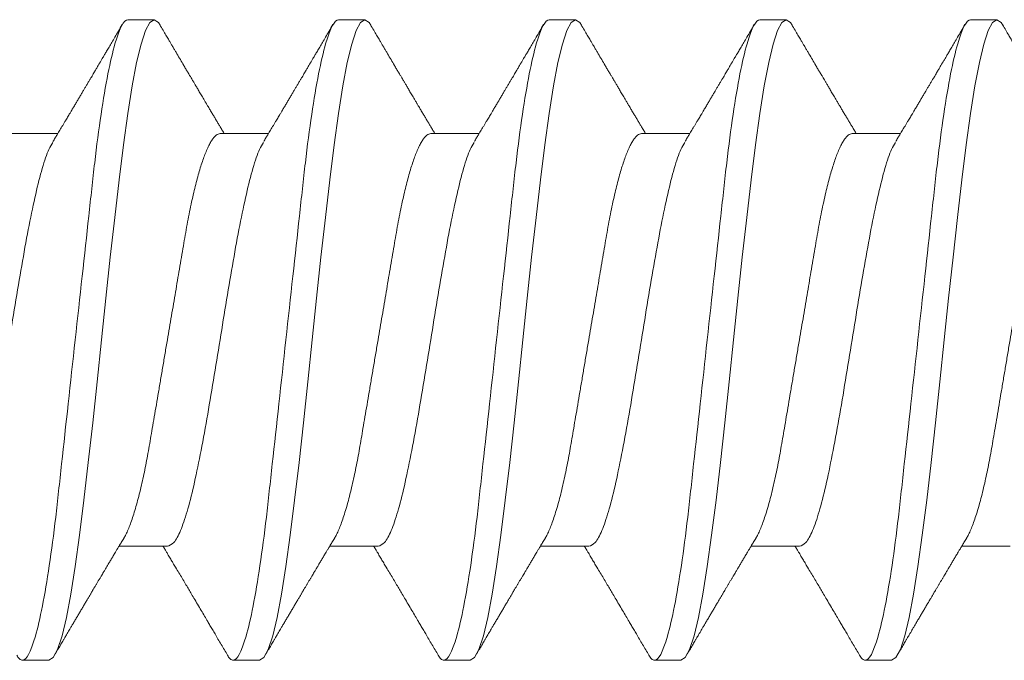
# Model space of a CAD drawing. Extents: x -75.6 to -22.2, y -441.8 to -407.3.
# Drawn here: x -57.3 to -56.9, y -415.5 to -415.3 of the extents above; entities that cross this region are included whole.
import ezdxf

# ---------------------------------------------------------------- set-up
doc = ezdxf.new("R2010")
doc.units = 0
doc.header["$MEASUREMENT"] = 0
doc.linetypes.add('SLD-Solid', pattern=[0])
doc.layers.add('Fasteners', color=190, linetype='CONTINUOUS')
doc.layers.add('Fiberglass Reinforcement', color=60, linetype='CONTINUOUS')

# ---------------------------------------------------------------- blocks, each defined once
blk = doc.blocks.new('SC-109')
at = {"layer": 'Fasteners', "linetype": 'SLD-Solid', "lineweight": 15}
for p, q in [((0.67781, 0.108), (0.66894, 0.108)), ((0.74881, 0.108), (0.73994, 0.108)), ((0.81981, 0.108), (0.81094, 0.108)), ((0.89081, 0.108), (0.88194, 0.108)), ((0.96181, 0.108), (0.95294, 0.108)), ((0.71775, 0.06957), (0.70144, 0.06957)), ((0.78875, 0.06957), (0.77244, 0.06957)), ((0.85975, 0.06957), (0.84344, 0.06957)), ((0.93075, 0.06957), (0.91444, 0.06957)), ((1.00175, 0.06957), (0.98544, 0.06957)), ((0.6645, -0.06957), (0.68081, -0.06957)), ((0.7355, -0.06957), (0.75181, -0.06957)), ((0.8065, -0.06957), (0.82281, -0.06957)), ((0.8775, -0.06957), (0.89381, -0.06957)), ((0.9485, -0.06957), (0.96481, -0.06957)), ((0.70444, -0.108), (0.71331, -0.108)), ((0.77544, -0.108), (0.78431, -0.108)), ((0.84644, -0.108), (0.85531, -0.108)), ((0.91744, -0.108), (0.92631, -0.108)), ((0.98844, -0.108), (0.99731, -0.108))]:
    blk.add_line(p, q, dxfattribs=at)
at = {"layer": 'Fasteners', "linetype": 'SLD-Solid', "lineweight": 15, "flags": 128}
for points in [[(0.66694, 0.10611), (0.66746, 0.10708), (0.66894, 0.108), (0.67042, 0.10708), (0.6719, 0.10432), (0.67338, 0.09978), (0.67485, 0.09353), (0.67633, 0.08568), (0.67781, 0.07637), (0.67929, 0.06575), (0.68077, 0.054), (0.68225, 0.04133), (0.68373, 0.02795), (0.68521, 0.0141), (0.68669, 0), (0.68817, -0.0141), (0.68965, -0.02795), (0.69113, -0.04133), (0.6926, -0.054), (0.69408, -0.06575), (0.69556, -0.07637), (0.69704, -0.08568), (0.69852, -0.09353), (0.7, -0.09978), (0.70148, -0.10432), (0.70296, -0.10708), (0.70444, -0.108), (0.70444, -0.108)], [(0.73794, 0.10611), (0.73846, 0.10708), (0.73994, 0.108), (0.74142, 0.10708), (0.7429, 0.10432), (0.74438, 0.09978), (0.74585, 0.09353), (0.74733, 0.08568), (0.74881, 0.07637), (0.75029, 0.06575), (0.75177, 0.054), (0.75325, 0.04133), (0.75473, 0.02795), (0.75621, 0.0141), (0.75769, 0), (0.75917, -0.0141), (0.76065, -0.02795), (0.76213, -0.04133), (0.7636, -0.054), (0.76508, -0.06575), (0.76656, -0.07637), (0.76804, -0.08568), (0.76952, -0.09353), (0.771, -0.09978), (0.77248, -0.10432), (0.77396, -0.10708), (0.77544, -0.108), (0.77544, -0.108)], [(0.80894, 0.10611), (0.80946, 0.10708), (0.81094, 0.108), (0.81242, 0.10708), (0.8139, 0.10432), (0.81538, 0.09978), (0.81685, 0.09353), (0.81833, 0.08568), (0.81981, 0.07637), (0.82129, 0.06575), (0.82277, 0.054), (0.82425, 0.04133), (0.82573, 0.02795), (0.82721, 0.0141), (0.82869, 0), (0.83017, -0.0141), (0.83165, -0.02795), (0.83313, -0.04133), (0.8346, -0.054), (0.83608, -0.06575), (0.83756, -0.07637), (0.83904, -0.08568), (0.84052, -0.09353), (0.842, -0.09978), (0.84348, -0.10432), (0.84496, -0.10708), (0.84644, -0.108), (0.84644, -0.108)], [(0.87994, 0.10611), (0.88046, 0.10708), (0.88194, 0.108), (0.88342, 0.10708), (0.8849, 0.10432), (0.88638, 0.09978), (0.88785, 0.09353), (0.88933, 0.08568), (0.89081, 0.07637), (0.89229, 0.06575), (0.89377, 0.054), (0.89525, 0.04133), (0.89673, 0.02795), (0.89821, 0.0141), (0.89969, 0), (0.90117, -0.0141), (0.90265, -0.02795), (0.90413, -0.04133), (0.9056, -0.054), (0.90708, -0.06575), (0.90856, -0.07637), (0.91004, -0.08568), (0.91152, -0.09353), (0.913, -0.09978), (0.91448, -0.10432), (0.91596, -0.10708), (0.91744, -0.108), (0.91744, -0.108)], [(0.95094, 0.10611), (0.95146, 0.10708), (0.95294, 0.108), (0.95442, 0.10708), (0.9559, 0.10432), (0.95738, 0.09978), (0.95885, 0.09353), (0.96033, 0.08568), (0.96181, 0.07637), (0.96329, 0.06575), (0.96477, 0.054), (0.96625, 0.04133), (0.96773, 0.02795), (0.96921, 0.0141), (0.97069, 0), (0.97217, -0.0141), (0.97365, -0.02795), (0.97513, -0.04133), (0.9766, -0.054), (0.97808, -0.06575), (0.97956, -0.07637), (0.98104, -0.08568), (0.98252, -0.09353), (0.984, -0.09978), (0.98548, -0.10432), (0.98696, -0.10708), (0.98844, -0.108), (0.98844, -0.108)]]:
    blk.add_lwpolyline(points, dxfattribs=at)
at = {"layer": 'Fasteners', "linetype": 'SLD-Solid', "lineweight": 15}
for points, knots in [([(0.66705, 0.10632), (0.66667, 0.10569), (0.66598, 0.10451), (0.66502, 0.10288), (0.66423, 0.10152), (0.6636, 0.10044), (0.66311, 0.09962), (0.66273, 0.09897), (0.66233, 0.0983), (0.66186, 0.09748), (0.66109, 0.09619), (0.66012, 0.09454), (0.65912, 0.09284), (0.65829, 0.09142), (0.65763, 0.09031), (0.65704, 0.08931), (0.65653, 0.08845), (0.65607, 0.08767), (0.65559, 0.08686), (0.65505, 0.08594), (0.65442, 0.08488), (0.6537, 0.08367), (0.65289, 0.08229), (0.65211, 0.08098), (0.65144, 0.07985), (0.65096, 0.07905), (0.65058, 0.07841), (0.65025, 0.07784), (0.6499, 0.07727), (0.64944, 0.07649), (0.64887, 0.07553), (0.64823, 0.07445), (0.64759, 0.07338), (0.64697, 0.07234), (0.6463, 0.07123), (0.64576, 0.07031), (0.64541, 0.06973), (0.64531, 0.06957)], [0, 0, 0, 0, 0.051471, 0.095909, 0.133321, 0.161594, 0.183905, 0.20026, 0.214428, 0.239068, 0.266611, 0.32018, 0.37364, 0.405018, 0.43553, 0.464375, 0.486612, 0.505668, 0.52791, 0.552784, 0.581177, 0.614152, 0.651755, 0.693977, 0.721365, 0.743386, 0.759975, 0.77366, 0.789394, 0.807308, 0.837405, 0.867194, 0.896066, 0.924789, 0.95268, 0.986712, 1, 1, 1, 1]), ([(0.67781, 0.108), (0.67909, 0.108), (0.68059, 0.10537), (0.68372, 0.09442), (0.68534, 0.08611), (0.6876, 0.07097), (0.68832, 0.06549), (0.68966, 0.05407), (0.69029, 0.04814), (0.6924, 0.02889), (0.69398, 0.01447), (0.69715, -0.01447), (0.69873, -0.02889), (0.70084, -0.04814), (0.70146, -0.05407), (0.70281, -0.06549), (0.70353, -0.07097), (0.70578, -0.08611), (0.70741, -0.09442), (0.71054, -0.10537), (0.71203, -0.108), (0.71331, -0.108)], [0, 0, 0, 0, 0.125, 0.125, 0.25, 0.25, 0.3125, 0.3125, 0.375, 0.375, 0.5, 0.5, 0.625, 0.625, 0.6875, 0.6875, 0.75, 0.75, 0.875, 0.875, 1, 1, 1, 1]), ([(0.70304, 0.06689), (0.7028, 0.0673), (0.70235, 0.06805), (0.70172, 0.0691), (0.70119, 0.06999), (0.70071, 0.07078), (0.70025, 0.07156), (0.69977, 0.07236), (0.69927, 0.0732), (0.69877, 0.07404), (0.69831, 0.0748), (0.69791, 0.07547), (0.69751, 0.07616), (0.69699, 0.07703), (0.69637, 0.07807), (0.69568, 0.07923), (0.69501, 0.08035), (0.69446, 0.08128), (0.69402, 0.08202), (0.6937, 0.08256), (0.6934, 0.08306), (0.69309, 0.08359), (0.69272, 0.08423), (0.69224, 0.08503), (0.69171, 0.08593), (0.69115, 0.08687), (0.69062, 0.08776), (0.69013, 0.08859), (0.68968, 0.08936), (0.68917, 0.09023), (0.68862, 0.09116), (0.68806, 0.09211), (0.68765, 0.09281), (0.68736, 0.09329), (0.68716, 0.09363), (0.68693, 0.09403), (0.68661, 0.09458), (0.68616, 0.09533), (0.6856, 0.09629), (0.68491, 0.09745), (0.68411, 0.09882), (0.68318, 0.1004), (0.68213, 0.10219), (0.68096, 0.10419), (0.68014, 0.10559), (0.6797, 0.10632)], [0, 0, 0, 0, 0.0309112, 0.0575137, 0.0797979, 0.098828, 0.1183756, 0.1387709, 0.1600144, 0.1829352, 0.2022905, 0.2179883, 0.2343217, 0.2543932, 0.2842439, 0.3141175, 0.3425794, 0.369551, 0.3849291, 0.3987319, 0.4109586, 0.4230327, 0.4388474, 0.4593493, 0.4837801, 0.5079648, 0.5305783, 0.5516192, 0.5710863, 0.5889783, 0.6176983, 0.6417338, 0.6614098, 0.670646, 0.6784728, 0.6871577, 0.7009686, 0.720007, 0.7442766, 0.7737806, 0.8085232, 0.8485103, 0.8937472, 0.9442411, 1, 1, 1, 1]), ([(0.73805, 0.10632), (0.73767, 0.10569), (0.73698, 0.10451), (0.73602, 0.10288), (0.73523, 0.10152), (0.7346, 0.10044), (0.73411, 0.09962), (0.73373, 0.09897), (0.73333, 0.0983), (0.73286, 0.09748), (0.73209, 0.09619), (0.73112, 0.09454), (0.73012, 0.09284), (0.72929, 0.09142), (0.72863, 0.09031), (0.72804, 0.08931), (0.72753, 0.08845), (0.72707, 0.08767), (0.72659, 0.08686), (0.72605, 0.08594), (0.72542, 0.08488), (0.7247, 0.08367), (0.72389, 0.08229), (0.72311, 0.08098), (0.72244, 0.07985), (0.72196, 0.07905), (0.72158, 0.07841), (0.72125, 0.07784), (0.7209, 0.07727), (0.72044, 0.07649), (0.71987, 0.07553), (0.71923, 0.07445), (0.71859, 0.07338), (0.71797, 0.07234), (0.7173, 0.07123), (0.71676, 0.07031), (0.71641, 0.06973), (0.71631, 0.06957)], [0, 0, 0, 0, 0.051471, 0.095909, 0.133321, 0.161594, 0.183905, 0.20026, 0.214428, 0.239068, 0.266611, 0.32018, 0.37364, 0.405018, 0.43553, 0.464375, 0.486612, 0.505668, 0.52791, 0.552784, 0.581177, 0.614152, 0.651755, 0.693977, 0.721365, 0.743386, 0.759975, 0.77366, 0.789394, 0.807308, 0.837405, 0.867194, 0.896066, 0.924789, 0.95268, 0.986712, 1, 1, 1, 1]), ([(0.74881, 0.108), (0.75009, 0.108), (0.75159, 0.10537), (0.75472, 0.09442), (0.75634, 0.08611), (0.7586, 0.07097), (0.75932, 0.06549), (0.76066, 0.05407), (0.76129, 0.04814), (0.7634, 0.02889), (0.76498, 0.01447), (0.76815, -0.01447), (0.76973, -0.02889), (0.77184, -0.04814), (0.77246, -0.05407), (0.77381, -0.06549), (0.77453, -0.07097), (0.77678, -0.08611), (0.77841, -0.09442), (0.78154, -0.10537), (0.78303, -0.108), (0.78431, -0.108)], [0, 0, 0, 0, 0.125, 0.125, 0.25, 0.25, 0.3125, 0.3125, 0.375, 0.375, 0.5, 0.5, 0.625, 0.625, 0.6875, 0.6875, 0.75, 0.75, 0.875, 0.875, 1, 1, 1, 1]), ([(0.77404, 0.06689), (0.7738, 0.0673), (0.77335, 0.06805), (0.77272, 0.0691), (0.77219, 0.06999), (0.77171, 0.07078), (0.77125, 0.07156), (0.77077, 0.07236), (0.77027, 0.0732), (0.76977, 0.07404), (0.76931, 0.0748), (0.76891, 0.07547), (0.76851, 0.07616), (0.76799, 0.07703), (0.76737, 0.07807), (0.76668, 0.07923), (0.76601, 0.08035), (0.76546, 0.08128), (0.76502, 0.08202), (0.7647, 0.08256), (0.7644, 0.08306), (0.76409, 0.08359), (0.76372, 0.08423), (0.76324, 0.08503), (0.76271, 0.08593), (0.76215, 0.08687), (0.76162, 0.08776), (0.76113, 0.08859), (0.76068, 0.08936), (0.76017, 0.09023), (0.75962, 0.09116), (0.75906, 0.09211), (0.75865, 0.09281), (0.75836, 0.09329), (0.75816, 0.09363), (0.75793, 0.09403), (0.75761, 0.09458), (0.75716, 0.09533), (0.7566, 0.09629), (0.75591, 0.09745), (0.75511, 0.09882), (0.75418, 0.1004), (0.75313, 0.10219), (0.75196, 0.10419), (0.75114, 0.10559), (0.7507, 0.10632)], [0, 0, 0, 0, 0.030911, 0.057513, 0.079797, 0.098828, 0.118375, 0.13877, 0.160014, 0.182935, 0.20229, 0.217987, 0.234322, 0.254393, 0.284243, 0.314117, 0.342579, 0.369551, 0.384928, 0.398732, 0.410959, 0.423032, 0.438847, 0.459349, 0.48378, 0.507964, 0.530578, 0.551619, 0.571086, 0.588977, 0.617698, 0.641734, 0.661409, 0.670646, 0.678472, 0.687157, 0.700968, 0.720007, 0.744277, 0.77378, 0.808523, 0.84851, 0.893747, 0.944241, 1, 1, 1, 1]), ([(0.80905, 0.10632), (0.80867, 0.10569), (0.80798, 0.10451), (0.80702, 0.10288), (0.80623, 0.10152), (0.8056, 0.10044), (0.80511, 0.09962), (0.80473, 0.09897), (0.80433, 0.0983), (0.80386, 0.09748), (0.80309, 0.09619), (0.80212, 0.09454), (0.80112, 0.09284), (0.80029, 0.09142), (0.79963, 0.09031), (0.79904, 0.08931), (0.79853, 0.08845), (0.79807, 0.08767), (0.79759, 0.08686), (0.79705, 0.08594), (0.79642, 0.08488), (0.7957, 0.08367), (0.79489, 0.08229), (0.79411, 0.08098), (0.79344, 0.07985), (0.79296, 0.07905), (0.79258, 0.07841), (0.79225, 0.07784), (0.7919, 0.07727), (0.79144, 0.07649), (0.79087, 0.07553), (0.79023, 0.07445), (0.78959, 0.07338), (0.78897, 0.07234), (0.7883, 0.07123), (0.78776, 0.07031), (0.78741, 0.06973), (0.78731, 0.06957)], [0, 0, 0, 0, 0.051471, 0.095909, 0.133322, 0.161594, 0.183905, 0.20026, 0.214428, 0.239069, 0.266612, 0.32018, 0.37364, 0.405018, 0.43553, 0.464376, 0.486613, 0.505669, 0.52791, 0.552785, 0.581177, 0.614152, 0.651755, 0.693978, 0.721366, 0.743387, 0.759975, 0.77366, 0.789394, 0.807308, 0.837405, 0.867194, 0.896065, 0.924789, 0.952681, 0.986712, 1, 1, 1, 1]), ([(0.81981, 0.108), (0.82109, 0.108), (0.82259, 0.10537), (0.82572, 0.09442), (0.82734, 0.08611), (0.8296, 0.07097), (0.83032, 0.06549), (0.83166, 0.05407), (0.83229, 0.04814), (0.8344, 0.02889), (0.83598, 0.01447), (0.83915, -0.01447), (0.84073, -0.02889), (0.84284, -0.04814), (0.84346, -0.05407), (0.84481, -0.06549), (0.84553, -0.07097), (0.84778, -0.08611), (0.84941, -0.09442), (0.85254, -0.10537), (0.85403, -0.108), (0.85531, -0.108)], [0, 0, 0, 0, 0.125, 0.125, 0.25, 0.25, 0.3125, 0.3125, 0.375, 0.375, 0.5, 0.5, 0.625, 0.625, 0.6875, 0.6875, 0.75, 0.75, 0.875, 0.875, 1, 1, 1, 1]), ([(0.84504, 0.06689), (0.8448, 0.0673), (0.84435, 0.06805), (0.84372, 0.0691), (0.84319, 0.06999), (0.84271, 0.07078), (0.84225, 0.07156), (0.84177, 0.07236), (0.84127, 0.0732), (0.84077, 0.07404), (0.84031, 0.0748), (0.83991, 0.07547), (0.83951, 0.07616), (0.83899, 0.07703), (0.83837, 0.07807), (0.83768, 0.07923), (0.83701, 0.08035), (0.83646, 0.08128), (0.83602, 0.08202), (0.8357, 0.08256), (0.8354, 0.08306), (0.83509, 0.08359), (0.83472, 0.08423), (0.83424, 0.08503), (0.83371, 0.08593), (0.83315, 0.08687), (0.83262, 0.08776), (0.83213, 0.08859), (0.83168, 0.08936), (0.83117, 0.09023), (0.83062, 0.09116), (0.83006, 0.09211), (0.82965, 0.09281), (0.82936, 0.09329), (0.82916, 0.09363), (0.82893, 0.09403), (0.82861, 0.09458), (0.82816, 0.09533), (0.8276, 0.09629), (0.82691, 0.09745), (0.82611, 0.09882), (0.82518, 0.1004), (0.82413, 0.10219), (0.82296, 0.10419), (0.82214, 0.10559), (0.8217, 0.10632)], [0, 0, 0, 0, 0.030911, 0.057513, 0.079797, 0.098828, 0.118375, 0.13877, 0.160014, 0.182935, 0.20229, 0.217987, 0.234322, 0.254393, 0.284243, 0.314117, 0.342579, 0.369551, 0.384928, 0.398732, 0.410959, 0.423032, 0.438847, 0.459349, 0.48378, 0.507964, 0.530578, 0.551619, 0.571086, 0.588977, 0.617698, 0.641734, 0.661409, 0.670646, 0.678472, 0.687157, 0.700968, 0.720007, 0.744277, 0.77378, 0.808523, 0.84851, 0.893747, 0.944241, 1, 1, 1, 1]), ([(0.88005, 0.10632), (0.87967, 0.10569), (0.87898, 0.10451), (0.87802, 0.10288), (0.87723, 0.10152), (0.8766, 0.10044), (0.87611, 0.09962), (0.87573, 0.09897), (0.87533, 0.0983), (0.87486, 0.09748), (0.87409, 0.09619), (0.87312, 0.09454), (0.87212, 0.09284), (0.87129, 0.09142), (0.87063, 0.09031), (0.87004, 0.08931), (0.86953, 0.08845), (0.86907, 0.08767), (0.86859, 0.08686), (0.86805, 0.08594), (0.86742, 0.08488), (0.8667, 0.08367), (0.86589, 0.08229), (0.86511, 0.08098), (0.86444, 0.07985), (0.86396, 0.07905), (0.86358, 0.07841), (0.86325, 0.07784), (0.8629, 0.07727), (0.86244, 0.07649), (0.86187, 0.07553), (0.86123, 0.07445), (0.86059, 0.07338), (0.85997, 0.07234), (0.8593, 0.07123), (0.85876, 0.07031), (0.85841, 0.06973), (0.85831, 0.06957)], [0, 0, 0, 0, 0.051471, 0.095909, 0.133322, 0.161594, 0.183905, 0.20026, 0.214428, 0.239069, 0.266612, 0.32018, 0.37364, 0.405018, 0.43553, 0.464376, 0.486613, 0.505669, 0.52791, 0.552785, 0.581177, 0.614152, 0.651755, 0.693978, 0.721366, 0.743387, 0.759975, 0.77366, 0.789394, 0.807308, 0.837405, 0.867194, 0.896065, 0.924789, 0.952681, 0.986712, 1, 1, 1, 1]), ([(0.89081, 0.108), (0.89209, 0.108), (0.89359, 0.10537), (0.89672, 0.09442), (0.89834, 0.08611), (0.9006, 0.07097), (0.90132, 0.06549), (0.90266, 0.05407), (0.90329, 0.04814), (0.9054, 0.02889), (0.90698, 0.01447), (0.91015, -0.01447), (0.91173, -0.02889), (0.91384, -0.04814), (0.91446, -0.05407), (0.91581, -0.06549), (0.91653, -0.07097), (0.91878, -0.08611), (0.92041, -0.09442), (0.92354, -0.10537), (0.92503, -0.108), (0.92631, -0.108)], [0, 0, 0, 0, 0.125, 0.125, 0.25, 0.25, 0.3125, 0.3125, 0.375, 0.375, 0.5, 0.5, 0.625, 0.625, 0.6875, 0.6875, 0.75, 0.75, 0.875, 0.875, 1, 1, 1, 1]), ([(0.91604, 0.06689), (0.9158, 0.0673), (0.91535, 0.06805), (0.91472, 0.0691), (0.91419, 0.06999), (0.91371, 0.07078), (0.91325, 0.07156), (0.91277, 0.07236), (0.91227, 0.0732), (0.91177, 0.07404), (0.91131, 0.0748), (0.91091, 0.07547), (0.91051, 0.07616), (0.90999, 0.07703), (0.90937, 0.07807), (0.90868, 0.07923), (0.90801, 0.08035), (0.90746, 0.08128), (0.90702, 0.08202), (0.9067, 0.08256), (0.9064, 0.08306), (0.90609, 0.08359), (0.90572, 0.08423), (0.90524, 0.08503), (0.90471, 0.08593), (0.90415, 0.08687), (0.90362, 0.08776), (0.90313, 0.08859), (0.90268, 0.08936), (0.90217, 0.09023), (0.90162, 0.09116), (0.90106, 0.09211), (0.90065, 0.09281), (0.90036, 0.09329), (0.90016, 0.09363), (0.89993, 0.09403), (0.89961, 0.09458), (0.89916, 0.09533), (0.8986, 0.09629), (0.89791, 0.09745), (0.89711, 0.09882), (0.89618, 0.1004), (0.89513, 0.10219), (0.89396, 0.10419), (0.89314, 0.10559), (0.8927, 0.10632)], [0, 0, 0, 0, 0.030911, 0.057513, 0.079797, 0.098828, 0.118375, 0.13877, 0.160014, 0.182935, 0.20229, 0.217987, 0.234322, 0.254393, 0.284243, 0.314117, 0.342579, 0.369551, 0.384928, 0.398732, 0.410959, 0.423032, 0.438847, 0.459349, 0.48378, 0.507964, 0.530578, 0.551619, 0.571086, 0.588977, 0.617698, 0.641734, 0.661409, 0.670646, 0.678472, 0.687157, 0.700968, 0.720007, 0.744277, 0.77378, 0.808523, 0.84851, 0.893747, 0.944241, 1, 1, 1, 1]), ([(0.95105, 0.10632), (0.95067, 0.10569), (0.94998, 0.10451), (0.94902, 0.10288), (0.94823, 0.10152), (0.9476, 0.10044), (0.94711, 0.09962), (0.94673, 0.09897), (0.94633, 0.0983), (0.94586, 0.09748), (0.94509, 0.09619), (0.94412, 0.09454), (0.94312, 0.09284), (0.94229, 0.09142), (0.94163, 0.09031), (0.94104, 0.08931), (0.94053, 0.08845), (0.94007, 0.08767), (0.93959, 0.08686), (0.93905, 0.08594), (0.93842, 0.08488), (0.9377, 0.08367), (0.93689, 0.08229), (0.93611, 0.08098), (0.93544, 0.07985), (0.93496, 0.07905), (0.93458, 0.07841), (0.93425, 0.07784), (0.9339, 0.07727), (0.93344, 0.07649), (0.93287, 0.07553), (0.93223, 0.07445), (0.93159, 0.07338), (0.93097, 0.07234), (0.9303, 0.07123), (0.92976, 0.07031), (0.92941, 0.06973), (0.92931, 0.06957)], [0, 0, 0, 0, 0.051471, 0.095909, 0.133322, 0.161594, 0.183905, 0.20026, 0.214428, 0.239069, 0.266612, 0.32018, 0.37364, 0.405018, 0.43553, 0.464376, 0.486613, 0.505669, 0.52791, 0.552785, 0.581177, 0.614152, 0.651755, 0.693978, 0.721366, 0.743387, 0.759975, 0.77366, 0.789394, 0.807308, 0.837405, 0.867194, 0.896065, 0.924789, 0.952681, 0.986712, 1, 1, 1, 1]), ([(0.96181, 0.108), (0.96309, 0.108), (0.96459, 0.10537), (0.96772, 0.09442), (0.96934, 0.08611), (0.9716, 0.07097), (0.97232, 0.06549), (0.97366, 0.05407), (0.97429, 0.04814), (0.9764, 0.02889), (0.97798, 0.01447), (0.98115, -0.01447), (0.98273, -0.02889), (0.98484, -0.04814), (0.98546, -0.05407), (0.98681, -0.06549), (0.98753, -0.07097), (0.98978, -0.08611), (0.99141, -0.09442), (0.99454, -0.10537), (0.99603, -0.108), (0.99731, -0.108)], [0, 0, 0, 0, 0.125, 0.125, 0.25, 0.25, 0.3125, 0.3125, 0.375, 0.375, 0.5, 0.5, 0.625, 0.625, 0.6875, 0.6875, 0.75, 0.75, 0.875, 0.875, 1, 1, 1, 1]), ([(0.98704, 0.06689), (0.9868, 0.0673), (0.98635, 0.06805), (0.98572, 0.0691), (0.98519, 0.06999), (0.98471, 0.07078), (0.98425, 0.07156), (0.98377, 0.07236), (0.98327, 0.0732), (0.98277, 0.07404), (0.98231, 0.0748), (0.98191, 0.07547), (0.98151, 0.07616), (0.98099, 0.07703), (0.98037, 0.07807), (0.97968, 0.07923), (0.97901, 0.08035), (0.97846, 0.08128), (0.97802, 0.08202), (0.9777, 0.08256), (0.9774, 0.08306), (0.97709, 0.08359), (0.97672, 0.08423), (0.97624, 0.08503), (0.97571, 0.08593), (0.97515, 0.08687), (0.97462, 0.08776), (0.97413, 0.08859), (0.97368, 0.08936), (0.97317, 0.09023), (0.97262, 0.09116), (0.97206, 0.09211), (0.97165, 0.09281), (0.97136, 0.09329), (0.97116, 0.09363), (0.97093, 0.09403), (0.97061, 0.09458), (0.97016, 0.09533), (0.9696, 0.09629), (0.96891, 0.09745), (0.96811, 0.09882), (0.96718, 0.1004), (0.96613, 0.10219), (0.96496, 0.10419), (0.96414, 0.10559), (0.9637, 0.10632)], [0, 0, 0, 0, 0.030911, 0.057513, 0.079797, 0.098828, 0.118375, 0.13877, 0.160014, 0.182935, 0.20229, 0.217987, 0.234322, 0.254393, 0.284243, 0.314117, 0.342579, 0.369551, 0.384928, 0.398732, 0.410959, 0.423032, 0.438847, 0.459349, 0.48378, 0.507964, 0.530578, 0.551619, 0.571086, 0.588977, 0.617697, 0.641734, 0.661409, 0.670646, 0.678472, 0.687157, 0.700968, 0.720007, 0.744277, 0.77378, 0.808523, 0.84851, 0.893747, 0.944241, 1, 1, 1, 1]), ([(0.64675, 0.06957), (0.64696, 0.06955), (0.64738, 0.0695), (0.64804, 0.06909), (0.64872, 0.06844), (0.64943, 0.0675), (0.65016, 0.06629), (0.6509, 0.06481), (0.65163, 0.0631), (0.65235, 0.06119), (0.65305, 0.05914), (0.65374, 0.05687), (0.65443, 0.05442), (0.65511, 0.05179), (0.6558, 0.04892), (0.65649, 0.04581), (0.65718, 0.04246), (0.65785, 0.03899), (0.65848, 0.03541), (0.6591, 0.03171), (0.65976, 0.02786), (0.66042, 0.02397), (0.66109, 0.02007), (0.66175, 0.01618), (0.66242, 0.01221), (0.66311, 0.00817), (0.6638, 0.0041), (0.66452, -0.00012), (0.66526, -0.00447), (0.66602, -0.00891), (0.66676, -0.0133), (0.66749, -0.0176), (0.66821, -0.02181), (0.6689, -0.02588), (0.66955, -0.0297), (0.67016, -0.03327), (0.67073, -0.03662), (0.67132, -0.03986), (0.67193, -0.04302), (0.67257, -0.04607), (0.67324, -0.04909), (0.67395, -0.05204), (0.67469, -0.05489), (0.67545, -0.05752), (0.67621, -0.05992), (0.67697, -0.06207), (0.67772, -0.06396), (0.67845, -0.06552), (0.67895, -0.06649), (0.67919, -0.06686), (0.67921, -0.06689)], [0, 0, 0, 0, 0.021073, 0.042466, 0.064142, 0.086064, 0.108189, 0.130474, 0.152872, 0.173462, 0.19407, 0.214657, 0.235186, 0.255619, 0.275922, 0.297881, 0.319601, 0.341044, 0.362172, 0.383199, 0.40454, 0.426172, 0.446224, 0.466456, 0.486835, 0.507325, 0.52789, 0.548493, 0.570967, 0.593392, 0.61572, 0.637903, 0.659898, 0.68166, 0.703152, 0.722583, 0.741817, 0.761273, 0.780985, 0.800925, 0.821063, 0.843218, 0.865525, 0.887937, 0.910406, 0.932884, 0.95532, 0.977668, 0.998034, 1, 1, 1, 1]), ([(0.70314, 0.06659), (0.70357, 0.06589), (0.70474, 0.06401), (0.70666, 0.05814), (0.70888, 0.04953), (0.71109, 0.03889), (0.71331, 0.0268), (0.71553, 0.01366), (0.71775, 0), (0.71997, -0.01366), (0.72219, -0.0268), (0.72441, -0.0389), (0.72663, -0.04951), (0.72884, -0.05823), (0.73106, -0.06466), (0.73328, -0.06879), (0.73476, -0.06931), (0.7355, -0.06957)], [0, 0, 0, 0, 0.040083, 0.108649, 0.177214, 0.24578, 0.314345, 0.382911, 0.451476, 0.520042, 0.588607, 0.657173, 0.725738, 0.794304, 0.862869, 0.931435, 1, 1, 1, 1]), ([(0.71775, 0.06957), (0.71796, 0.06955), (0.71838, 0.0695), (0.71904, 0.06909), (0.71972, 0.06844), (0.72043, 0.0675), (0.72116, 0.06629), (0.7219, 0.06481), (0.72263, 0.0631), (0.72335, 0.06119), (0.72405, 0.05914), (0.72474, 0.05687), (0.72543, 0.05442), (0.72611, 0.05179), (0.7268, 0.04892), (0.72749, 0.04581), (0.72818, 0.04246), (0.72885, 0.03899), (0.72948, 0.03541), (0.7301, 0.03171), (0.73076, 0.02786), (0.73142, 0.02397), (0.73209, 0.02007), (0.73275, 0.01618), (0.73342, 0.01221), (0.73411, 0.00817), (0.7348, 0.0041), (0.73552, -0.00012), (0.73626, -0.00447), (0.73702, -0.00891), (0.73776, -0.0133), (0.73849, -0.0176), (0.73921, -0.02181), (0.7399, -0.02588), (0.74055, -0.0297), (0.74116, -0.03327), (0.74173, -0.03662), (0.74232, -0.03986), (0.74293, -0.04302), (0.74357, -0.04607), (0.74424, -0.04909), (0.74495, -0.05204), (0.74569, -0.05489), (0.74645, -0.05752), (0.74721, -0.05992), (0.74797, -0.06207), (0.74872, -0.06396), (0.74945, -0.06552), (0.74995, -0.06649), (0.75019, -0.06686), (0.75021, -0.06689)], [0, 0, 0, 0, 0.021073, 0.042466, 0.064142, 0.086064, 0.108189, 0.130474, 0.152872, 0.173462, 0.19407, 0.214657, 0.235186, 0.255619, 0.275922, 0.297881, 0.319601, 0.341044, 0.362172, 0.383199, 0.40454, 0.426172, 0.446224, 0.466456, 0.486835, 0.507325, 0.52789, 0.548493, 0.570967, 0.593392, 0.615719, 0.637903, 0.659898, 0.68166, 0.703152, 0.722583, 0.741817, 0.761273, 0.780985, 0.800925, 0.821063, 0.843218, 0.865525, 0.887937, 0.910406, 0.932884, 0.95532, 0.977668, 0.998034, 1, 1, 1, 1]), ([(0.77414, 0.06659), (0.77457, 0.06589), (0.77574, 0.06401), (0.77766, 0.05814), (0.77988, 0.04953), (0.78209, 0.03889), (0.78431, 0.0268), (0.78653, 0.01366), (0.78875, 0), (0.79097, -0.01366), (0.79319, -0.0268), (0.79541, -0.0389), (0.79763, -0.04951), (0.79984, -0.05823), (0.80206, -0.06466), (0.80428, -0.06879), (0.80576, -0.06931), (0.8065, -0.06957)], [0, 0, 0, 0, 0.040083, 0.108649, 0.177214, 0.24578, 0.314345, 0.382911, 0.451476, 0.520042, 0.588607, 0.657173, 0.725738, 0.794304, 0.862869, 0.931435, 1, 1, 1, 1]), ([(0.78875, 0.06957), (0.78896, 0.06955), (0.78938, 0.0695), (0.79004, 0.06909), (0.79072, 0.06844), (0.79143, 0.0675), (0.79216, 0.06629), (0.7929, 0.06481), (0.79363, 0.0631), (0.79435, 0.06119), (0.79505, 0.05914), (0.79574, 0.05687), (0.79643, 0.05442), (0.79711, 0.05179), (0.7978, 0.04892), (0.79849, 0.04581), (0.79918, 0.04246), (0.79985, 0.03899), (0.80048, 0.03541), (0.8011, 0.03171), (0.80176, 0.02786), (0.80242, 0.02397), (0.80309, 0.02007), (0.80375, 0.01618), (0.80442, 0.01221), (0.80511, 0.00817), (0.8058, 0.0041), (0.80652, -0.00012), (0.80726, -0.00447), (0.80802, -0.00891), (0.80876, -0.0133), (0.80949, -0.0176), (0.81021, -0.02181), (0.8109, -0.02588), (0.81155, -0.0297), (0.81216, -0.03327), (0.81273, -0.03662), (0.81332, -0.03986), (0.81393, -0.04302), (0.81457, -0.04607), (0.81524, -0.04909), (0.81595, -0.05204), (0.81669, -0.05489), (0.81745, -0.05752), (0.81821, -0.05992), (0.81897, -0.06207), (0.81972, -0.06396), (0.82045, -0.06552), (0.82095, -0.06649), (0.82119, -0.06686), (0.82121, -0.06689)], [0, 0, 0, 0, 0.021073, 0.042466, 0.064142, 0.086064, 0.108189, 0.130474, 0.152872, 0.173462, 0.19407, 0.214657, 0.235186, 0.255619, 0.275922, 0.297881, 0.319601, 0.341044, 0.362172, 0.383199, 0.40454, 0.426172, 0.446224, 0.466456, 0.486835, 0.507325, 0.52789, 0.548493, 0.570967, 0.593392, 0.61572, 0.637903, 0.659898, 0.68166, 0.703152, 0.722583, 0.741817, 0.761273, 0.780985, 0.800925, 0.821063, 0.843218, 0.865525, 0.887937, 0.910406, 0.932884, 0.95532, 0.977668, 0.998034, 1, 1, 1, 1]), ([(0.84514, 0.06659), (0.84557, 0.06589), (0.84674, 0.06401), (0.84866, 0.05814), (0.85088, 0.04953), (0.85309, 0.03889), (0.85531, 0.0268), (0.85753, 0.01366), (0.85975, 0), (0.86197, -0.01366), (0.86419, -0.0268), (0.86641, -0.0389), (0.86863, -0.04951), (0.87084, -0.05823), (0.87306, -0.06466), (0.87528, -0.06879), (0.87676, -0.06931), (0.8775, -0.06957)], [0, 0, 0, 0, 0.040083, 0.108649, 0.177214, 0.24578, 0.314345, 0.382911, 0.451476, 0.520042, 0.588607, 0.657173, 0.725738, 0.794304, 0.862869, 0.931435, 1, 1, 1, 1]), ([(0.85975, 0.06957), (0.85996, 0.06955), (0.86038, 0.0695), (0.86104, 0.06909), (0.86172, 0.06844), (0.86243, 0.0675), (0.86316, 0.06629), (0.8639, 0.06481), (0.86463, 0.0631), (0.86535, 0.06119), (0.86605, 0.05914), (0.86674, 0.05687), (0.86743, 0.05442), (0.86811, 0.05179), (0.8688, 0.04892), (0.86949, 0.04581), (0.87018, 0.04246), (0.87085, 0.03899), (0.87148, 0.03541), (0.8721, 0.03171), (0.87276, 0.02786), (0.87342, 0.02397), (0.87409, 0.02007), (0.87475, 0.01618), (0.87542, 0.01221), (0.87611, 0.00817), (0.8768, 0.0041), (0.87752, -0.00012), (0.87826, -0.00447), (0.87902, -0.00891), (0.87976, -0.0133), (0.88049, -0.0176), (0.88121, -0.02181), (0.8819, -0.02588), (0.88255, -0.0297), (0.88316, -0.03327), (0.88373, -0.03662), (0.88432, -0.03986), (0.88493, -0.04302), (0.88557, -0.04607), (0.88624, -0.04909), (0.88695, -0.05204), (0.88769, -0.05489), (0.88845, -0.05752), (0.88921, -0.05992), (0.88997, -0.06207), (0.89072, -0.06396), (0.89145, -0.06552), (0.89195, -0.06649), (0.89219, -0.06686), (0.89221, -0.06689)], [0, 0, 0, 0, 0.021073, 0.042466, 0.064142, 0.086064, 0.108189, 0.130474, 0.152872, 0.173462, 0.19407, 0.214657, 0.235186, 0.255619, 0.275922, 0.297881, 0.319601, 0.341044, 0.362172, 0.383199, 0.40454, 0.426172, 0.446224, 0.466456, 0.486835, 0.507325, 0.52789, 0.548493, 0.570967, 0.593392, 0.61572, 0.637903, 0.659898, 0.68166, 0.703152, 0.722583, 0.741817, 0.761273, 0.780985, 0.800925, 0.821063, 0.843218, 0.865525, 0.887937, 0.910406, 0.932884, 0.95532, 0.977668, 0.998034, 1, 1, 1, 1]), ([(0.91614, 0.06659), (0.91657, 0.06589), (0.91774, 0.06401), (0.91966, 0.05814), (0.92188, 0.04953), (0.92409, 0.03889), (0.92631, 0.0268), (0.92853, 0.01366), (0.93075, 0), (0.93297, -0.01366), (0.93519, -0.0268), (0.93741, -0.0389), (0.93963, -0.04951), (0.94184, -0.05823), (0.94406, -0.06466), (0.94628, -0.06879), (0.94776, -0.06931), (0.9485, -0.06957)], [0, 0, 0, 0, 0.040083, 0.108649, 0.177214, 0.24578, 0.314345, 0.382911, 0.451476, 0.520042, 0.588607, 0.657173, 0.725738, 0.794304, 0.862869, 0.931435, 1, 1, 1, 1]), ([(0.93075, 0.06957), (0.93096, 0.06955), (0.93138, 0.0695), (0.93204, 0.06909), (0.93272, 0.06844), (0.93343, 0.0675), (0.93416, 0.06629), (0.9349, 0.06481), (0.93563, 0.0631), (0.93635, 0.06119), (0.93705, 0.05914), (0.93774, 0.05687), (0.93843, 0.05442), (0.93911, 0.05179), (0.9398, 0.04892), (0.94049, 0.04581), (0.94118, 0.04246), (0.94185, 0.03899), (0.94248, 0.03541), (0.9431, 0.03171), (0.94376, 0.02786), (0.94442, 0.02397), (0.94509, 0.02007), (0.94575, 0.01618), (0.94642, 0.01221), (0.94711, 0.00817), (0.9478, 0.0041), (0.94852, -0.00012), (0.94926, -0.00447), (0.95002, -0.00891), (0.95076, -0.0133), (0.95149, -0.0176), (0.95221, -0.02181), (0.9529, -0.02588), (0.95355, -0.0297), (0.95416, -0.03327), (0.95473, -0.03662), (0.95532, -0.03986), (0.95593, -0.04302), (0.95657, -0.04607), (0.95724, -0.04909), (0.95795, -0.05204), (0.95869, -0.05489), (0.95945, -0.05752), (0.96021, -0.05992), (0.96097, -0.06207), (0.96172, -0.06396), (0.96245, -0.06552), (0.96295, -0.06649), (0.96319, -0.06686), (0.96321, -0.06689)], [0, 0, 0, 0, 0.021073, 0.042466, 0.064142, 0.086064, 0.108189, 0.130474, 0.152872, 0.173462, 0.19407, 0.214657, 0.235186, 0.255619, 0.275922, 0.297881, 0.319601, 0.341044, 0.362172, 0.383199, 0.40454, 0.426172, 0.446224, 0.466456, 0.486835, 0.507325, 0.52789, 0.548493, 0.570967, 0.593392, 0.61572, 0.637903, 0.659898, 0.68166, 0.703152, 0.722583, 0.741817, 0.761273, 0.780985, 0.800925, 0.821063, 0.843218, 0.865525, 0.887937, 0.910406, 0.932884, 0.95532, 0.977668, 0.998034, 1, 1, 1, 1]), ([(0.98714, 0.06659), (0.98757, 0.06589), (0.98874, 0.06401), (0.99066, 0.05814), (0.99288, 0.04953), (0.99509, 0.03889), (0.99731, 0.0268), (0.99953, 0.01366), (1.00175, 0), (1.00397, -0.01366), (1.00619, -0.0268), (1.00841, -0.0389), (1.01063, -0.04951), (1.01284, -0.05823), (1.01506, -0.06466), (1.01728, -0.06879), (1.01876, -0.06931), (1.0195, -0.06957)], [0, 0, 0, 0, 0.040083, 0.108649, 0.177214, 0.24578, 0.314345, 0.382911, 0.451476, 0.520042, 0.588607, 0.657173, 0.725738, 0.794304, 0.862869, 0.931435, 1, 1, 1, 1]), ([(0.67921, -0.06689), (0.67949, -0.06736), (0.68001, -0.06822), (0.68072, -0.06942), (0.68132, -0.07042), (0.6818, -0.07122), (0.6822, -0.07188), (0.68255, -0.07248), (0.6829, -0.07306), (0.68335, -0.07382), (0.68391, -0.07475), (0.68453, -0.0758), (0.68509, -0.07674), (0.68553, -0.07748), (0.68589, -0.07808), (0.68622, -0.07864), (0.68662, -0.07931), (0.68706, -0.08006), (0.68754, -0.08086), (0.68802, -0.08166), (0.6885, -0.08249), (0.68899, -0.08331), (0.68945, -0.08409), (0.68985, -0.08476), (0.69016, -0.08529), (0.69049, -0.08585), (0.69089, -0.08653), (0.69143, -0.08743), (0.69205, -0.08849), (0.69274, -0.08964), (0.69343, -0.09083), (0.69413, -0.09201), (0.69483, -0.09319), (0.69552, -0.09437), (0.6962, -0.09552), (0.69681, -0.09655), (0.69733, -0.09743), (0.69778, -0.09821), (0.69816, -0.09885), (0.69852, -0.09946), (0.69886, -0.10005), (0.69928, -0.10076), (0.69985, -0.10173), (0.70059, -0.10299), (0.70152, -0.10458), (0.70219, -0.10571), (0.70255, -0.10632)], [0, 0, 0, 0, 0.035611, 0.066102, 0.09146, 0.111676, 0.127236, 0.142022, 0.156858, 0.171746, 0.199898, 0.227729, 0.251858, 0.271654, 0.284168, 0.297394, 0.314331, 0.334937, 0.354825, 0.375222, 0.39613, 0.417549, 0.438079, 0.455012, 0.468277, 0.479003, 0.497066, 0.519949, 0.547652, 0.57767, 0.607853, 0.637658, 0.667623, 0.697747, 0.726929, 0.754752, 0.776591, 0.793835, 0.813653, 0.825292, 0.840069, 0.858238, 0.879798, 0.913824, 0.95389, 1, 1, 1, 1]), ([(0.7152, -0.10632), (0.71556, -0.10572), (0.71627, -0.1045), (0.71735, -0.10267), (0.7184, -0.10087), (0.7194, -0.09918), (0.72029, -0.09765), (0.72112, -0.09625), (0.722, -0.09476), (0.72299, -0.09308), (0.72413, -0.09114), (0.72534, -0.08909), (0.7265, -0.08713), (0.72756, -0.08534), (0.72852, -0.08371), (0.72949, -0.08207), (0.73053, -0.08033), (0.73161, -0.0785), (0.73264, -0.07677), (0.73356, -0.07523), (0.73438, -0.07386), (0.73505, -0.07273), (0.73565, -0.07172), (0.73621, -0.07079), (0.73665, -0.07005), (0.73691, -0.06962), (0.73694, -0.06957)], [0, 0, 0, 0, 0.049003, 0.099148, 0.149381, 0.195422, 0.236814, 0.274, 0.309833, 0.358296, 0.411242, 0.467849, 0.525176, 0.571531, 0.613999, 0.657936, 0.705903, 0.755981, 0.807194, 0.847371, 0.882075, 0.919515, 0.939711, 0.965006, 0.995685, 1, 1, 1, 1]), ([(0.75021, -0.06689), (0.75049, -0.06736), (0.75101, -0.06822), (0.75172, -0.06942), (0.75232, -0.07042), (0.7528, -0.07122), (0.7532, -0.07188), (0.75355, -0.07248), (0.7539, -0.07306), (0.75435, -0.07382), (0.75491, -0.07475), (0.75553, -0.0758), (0.75609, -0.07674), (0.75653, -0.07748), (0.75689, -0.07808), (0.75722, -0.07864), (0.75762, -0.07931), (0.75806, -0.08006), (0.75854, -0.08086), (0.75902, -0.08166), (0.7595, -0.08249), (0.75999, -0.08331), (0.76045, -0.08409), (0.76085, -0.08476), (0.76116, -0.08529), (0.76149, -0.08585), (0.76189, -0.08653), (0.76243, -0.08743), (0.76305, -0.08849), (0.76374, -0.08964), (0.76443, -0.09083), (0.76513, -0.09201), (0.76583, -0.09319), (0.76652, -0.09437), (0.7672, -0.09552), (0.76781, -0.09655), (0.76833, -0.09743), (0.76878, -0.09821), (0.76916, -0.09885), (0.76952, -0.09946), (0.76986, -0.10005), (0.77028, -0.10076), (0.77085, -0.10173), (0.77159, -0.10299), (0.77252, -0.10458), (0.77319, -0.10571), (0.77355, -0.10632)], [0, 0, 0, 0, 0.035611, 0.066101, 0.09146, 0.111676, 0.127236, 0.142022, 0.156858, 0.171746, 0.199898, 0.227729, 0.251858, 0.271654, 0.284168, 0.297395, 0.314331, 0.334937, 0.354825, 0.375222, 0.39613, 0.417549, 0.43808, 0.455013, 0.468277, 0.479003, 0.497066, 0.519949, 0.547652, 0.57767, 0.607853, 0.637658, 0.667623, 0.697747, 0.726928, 0.754752, 0.776591, 0.793835, 0.813653, 0.825292, 0.84007, 0.858237, 0.879798, 0.913824, 0.95389, 1, 1, 1, 1]), ([(0.7862, -0.10632), (0.78656, -0.10572), (0.78727, -0.1045), (0.78835, -0.10267), (0.7894, -0.10087), (0.7904, -0.09918), (0.79129, -0.09765), (0.79212, -0.09625), (0.793, -0.09476), (0.79399, -0.09308), (0.79513, -0.09114), (0.79634, -0.08909), (0.7975, -0.08713), (0.79856, -0.08534), (0.79952, -0.08371), (0.80049, -0.08207), (0.80153, -0.08033), (0.80261, -0.0785), (0.80364, -0.07677), (0.80456, -0.07523), (0.80538, -0.07386), (0.80605, -0.07273), (0.80665, -0.07172), (0.80721, -0.07079), (0.80765, -0.07005), (0.80791, -0.06962), (0.80794, -0.06957)], [0, 0, 0, 0, 0.049003, 0.099147, 0.149381, 0.195422, 0.236814, 0.274, 0.309833, 0.358296, 0.411242, 0.467848, 0.525177, 0.571531, 0.613999, 0.657936, 0.705903, 0.755981, 0.807194, 0.847371, 0.882075, 0.919516, 0.939711, 0.965006, 0.995685, 1, 1, 1, 1]), ([(0.82121, -0.06689), (0.82149, -0.06736), (0.82201, -0.06822), (0.82272, -0.06942), (0.82332, -0.07042), (0.8238, -0.07122), (0.8242, -0.07188), (0.82455, -0.07248), (0.8249, -0.07306), (0.82535, -0.07382), (0.82591, -0.07475), (0.82653, -0.0758), (0.82709, -0.07674), (0.82753, -0.07748), (0.82789, -0.07808), (0.82822, -0.07864), (0.82862, -0.07931), (0.82906, -0.08006), (0.82954, -0.08086), (0.83002, -0.08166), (0.8305, -0.08249), (0.83099, -0.08331), (0.83145, -0.08409), (0.83185, -0.08476), (0.83216, -0.08529), (0.83249, -0.08585), (0.83289, -0.08653), (0.83343, -0.08743), (0.83405, -0.08849), (0.83474, -0.08964), (0.83543, -0.09083), (0.83613, -0.09201), (0.83683, -0.09319), (0.83752, -0.09437), (0.8382, -0.09552), (0.83881, -0.09655), (0.83933, -0.09743), (0.83978, -0.09821), (0.84016, -0.09885), (0.84052, -0.09946), (0.84086, -0.10005), (0.84128, -0.10076), (0.84185, -0.10173), (0.84259, -0.10299), (0.84352, -0.10458), (0.84419, -0.10571), (0.84455, -0.10632)], [0, 0, 0, 0, 0.035611, 0.066101, 0.09146, 0.111676, 0.127236, 0.142022, 0.156858, 0.171746, 0.199898, 0.227729, 0.251858, 0.271654, 0.284168, 0.297395, 0.314331, 0.334937, 0.354825, 0.375222, 0.39613, 0.417549, 0.43808, 0.455013, 0.468277, 0.479003, 0.497066, 0.519949, 0.547652, 0.57767, 0.607853, 0.637658, 0.667623, 0.697747, 0.726928, 0.754752, 0.776591, 0.793835, 0.813653, 0.825292, 0.84007, 0.858237, 0.879798, 0.913824, 0.95389, 1, 1, 1, 1]), ([(0.8572, -0.10632), (0.85756, -0.10572), (0.85827, -0.1045), (0.85935, -0.10267), (0.8604, -0.10087), (0.8614, -0.09918), (0.86229, -0.09765), (0.86312, -0.09625), (0.864, -0.09476), (0.86499, -0.09308), (0.86613, -0.09114), (0.86734, -0.08909), (0.8685, -0.08713), (0.86956, -0.08534), (0.87052, -0.08371), (0.87149, -0.08207), (0.87253, -0.08033), (0.87361, -0.0785), (0.87464, -0.07677), (0.87556, -0.07523), (0.87638, -0.07386), (0.87705, -0.07273), (0.87765, -0.07172), (0.87821, -0.07079), (0.87865, -0.07005), (0.87891, -0.06962), (0.87894, -0.06957)], [0, 0, 0, 0, 0.049003, 0.099147, 0.149381, 0.195422, 0.236814, 0.274, 0.309833, 0.358296, 0.411242, 0.467848, 0.525177, 0.571531, 0.613999, 0.657936, 0.705903, 0.755981, 0.807194, 0.847371, 0.882075, 0.919516, 0.939711, 0.965006, 0.995685, 1, 1, 1, 1]), ([(0.89221, -0.06689), (0.89249, -0.06736), (0.89301, -0.06822), (0.89372, -0.06942), (0.89432, -0.07042), (0.8948, -0.07122), (0.8952, -0.07188), (0.89555, -0.07248), (0.8959, -0.07306), (0.89635, -0.07382), (0.89691, -0.07475), (0.89753, -0.0758), (0.89809, -0.07674), (0.89853, -0.07748), (0.89889, -0.07808), (0.89922, -0.07864), (0.89962, -0.07931), (0.90006, -0.08006), (0.90054, -0.08086), (0.90102, -0.08166), (0.9015, -0.08249), (0.90199, -0.08331), (0.90245, -0.08409), (0.90285, -0.08476), (0.90316, -0.08529), (0.90349, -0.08585), (0.90389, -0.08653), (0.90443, -0.08743), (0.90505, -0.08849), (0.90574, -0.08964), (0.90643, -0.09083), (0.90713, -0.09201), (0.90783, -0.09319), (0.90852, -0.09437), (0.9092, -0.09552), (0.90981, -0.09655), (0.91033, -0.09743), (0.91078, -0.09821), (0.91116, -0.09885), (0.91152, -0.09946), (0.91186, -0.10005), (0.91228, -0.10076), (0.91285, -0.10173), (0.91359, -0.10299), (0.91452, -0.10458), (0.91519, -0.10571), (0.91555, -0.10632)], [0, 0, 0, 0, 0.035611, 0.066101, 0.09146, 0.111676, 0.127236, 0.142022, 0.156858, 0.171746, 0.199898, 0.227729, 0.251858, 0.271654, 0.284168, 0.297395, 0.314331, 0.334937, 0.354825, 0.375222, 0.39613, 0.417549, 0.43808, 0.455013, 0.468277, 0.479003, 0.497066, 0.519949, 0.547652, 0.57767, 0.607853, 0.637658, 0.667623, 0.697747, 0.726928, 0.754752, 0.776591, 0.793835, 0.813653, 0.825292, 0.84007, 0.858237, 0.879798, 0.913824, 0.95389, 1, 1, 1, 1]), ([(0.9282, -0.10632), (0.92856, -0.10572), (0.92927, -0.1045), (0.93035, -0.10267), (0.9314, -0.10087), (0.9324, -0.09918), (0.93329, -0.09765), (0.93412, -0.09625), (0.935, -0.09476), (0.93599, -0.09308), (0.93713, -0.09114), (0.93834, -0.08909), (0.9395, -0.08713), (0.94056, -0.08534), (0.94152, -0.08371), (0.94249, -0.08207), (0.94353, -0.08033), (0.94461, -0.0785), (0.94564, -0.07677), (0.94656, -0.07523), (0.94738, -0.07386), (0.94805, -0.07273), (0.94865, -0.07172), (0.94921, -0.07079), (0.94965, -0.07005), (0.94991, -0.06962), (0.94994, -0.06957)], [0, 0, 0, 0, 0.049003, 0.099147, 0.149381, 0.195422, 0.236814, 0.274, 0.309833, 0.358296, 0.411242, 0.467848, 0.525177, 0.571531, 0.613999, 0.657936, 0.705903, 0.755981, 0.807194, 0.847371, 0.882075, 0.919516, 0.939711, 0.965006, 0.995685, 1, 1, 1, 1]), ([(0.96321, -0.06689), (0.96349, -0.06736), (0.96401, -0.06822), (0.96472, -0.06942), (0.96532, -0.07042), (0.9658, -0.07122), (0.9662, -0.07188), (0.96655, -0.07248), (0.9669, -0.07306), (0.96735, -0.07382), (0.96791, -0.07475), (0.96853, -0.0758), (0.96909, -0.07674), (0.96953, -0.07748), (0.96989, -0.07808), (0.97022, -0.07864), (0.97062, -0.07931), (0.97106, -0.08006), (0.97154, -0.08086), (0.97202, -0.08166), (0.9725, -0.08249), (0.97299, -0.08331), (0.97345, -0.08409), (0.97385, -0.08476), (0.97416, -0.08529), (0.97449, -0.08585), (0.97489, -0.08653), (0.97543, -0.08743), (0.97605, -0.08849), (0.97674, -0.08964), (0.97743, -0.09083), (0.97813, -0.09201), (0.97883, -0.09319), (0.97952, -0.09437), (0.9802, -0.09552), (0.98081, -0.09655), (0.98133, -0.09743), (0.98178, -0.09821), (0.98216, -0.09885), (0.98252, -0.09946), (0.98286, -0.10005), (0.98328, -0.10076), (0.98385, -0.10173), (0.98459, -0.10299), (0.98552, -0.10458), (0.98619, -0.10571), (0.98655, -0.10632)], [0, 0, 0, 0, 0.035611, 0.066101, 0.09146, 0.111676, 0.127236, 0.142022, 0.156858, 0.171746, 0.199898, 0.227729, 0.251858, 0.271654, 0.284168, 0.297395, 0.314331, 0.334937, 0.354825, 0.375222, 0.39613, 0.417549, 0.43808, 0.455013, 0.468277, 0.479003, 0.497066, 0.519949, 0.547652, 0.57767, 0.607853, 0.637658, 0.667623, 0.697747, 0.726928, 0.754752, 0.776591, 0.793835, 0.813653, 0.825292, 0.84007, 0.858237, 0.879798, 0.913824, 0.95389, 1, 1, 1, 1]), ([(0.71331, -0.108), (0.71331, -0.108), (0.71347, -0.108), (0.7138, -0.10792), (0.71431, -0.10754), (0.71478, -0.10702), (0.71508, -0.1065), (0.71521, -0.10629)], [0, 0, 0, 0, 0.0001014, 0.2679179, 0.5389083, 0.8128088, 1, 1, 1, 1]), ([(0.78431, -0.108), (0.78431, -0.108), (0.78444, -0.108), (0.78482, -0.10792), (0.78531, -0.10754), (0.78578, -0.10702), (0.78608, -0.1065), (0.78621, -0.10629)], [0, 0, 0, 0, 0.000101, 0.267918, 0.538908, 0.812809, 1, 1, 1, 1]), ([(0.85531, -0.108), (0.85531, -0.108), (0.85544, -0.108), (0.85582, -0.10792), (0.85631, -0.10754), (0.85678, -0.10702), (0.85708, -0.1065), (0.85721, -0.10629)], [0, 0, 0, 0, 0.000101, 0.267918, 0.538908, 0.812809, 1, 1, 1, 1]), ([(0.92631, -0.108), (0.92631, -0.108), (0.92644, -0.108), (0.92682, -0.10792), (0.92731, -0.10754), (0.92778, -0.10702), (0.92808, -0.1065), (0.92821, -0.10629)], [0, 0, 0, 0, 0.000101, 0.267918, 0.538908, 0.812809, 1, 1, 1, 1]), ([(0.99731, -0.108), (0.99731, -0.108), (0.99744, -0.108), (0.99782, -0.10792), (0.99831, -0.10754), (0.99878, -0.10702), (0.99908, -0.1065), (0.99921, -0.10629)], [0, 0, 0, 0, 0.000101, 0.267918, 0.538908, 0.812809, 1, 1, 1, 1])]:
    blk.add_open_spline(points, degree=3, knots=knots, dxfattribs=at)

msp = doc.modelspace()

# ---------------------------------------------------------------- block references
at = {"layer": 'Fiberglass Reinforcement', "xscale": -1}
msp.add_blockref('SC-109', (-56.28111, -415.37068), dxfattribs=at)

doc.saveas('drawing.dxf')
